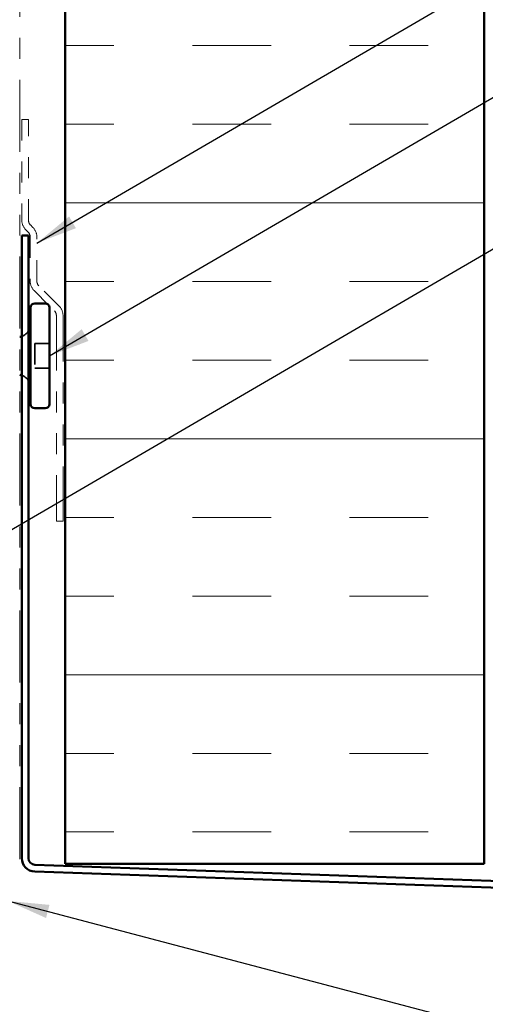
# Model space of a CAD drawing. Units: inches. Extents: x 0.6 to 33.4, y 0.6 to 21.4.
# Drawn here: x 8.9 to 11.1, y 5.2 to 9.9 of the extents above; entities that cross this region are included whole.
import ezdxf

# ---------------------------------------------------------------- set-up
doc = ezdxf.new("R2010")
doc.units = ezdxf.units.IN
doc.header["$LTSCALE"] = 2
doc.header["$MEASUREMENT"] = 0
doc.linetypes.add('DASHED', pattern=[0.2067, 0.1654, -0.0413])
doc.linetypes.add('DOUBLE_DASH_CHAIN', pattern=[1.2403, 0.6614, -0.0827, 0.1654, -0.0827, 0.1654, -0.0827])
for name, color, linetype, lineweight in [('Hatch (ANSI)', 7, 'Continuous', 18), ('Hidden (ANSI)', 7, 'DASHED', 35), ('Symbol (ANSI)', 7, 'Continuous', 25), ('Visible (ANSI)', 7, 'Continuous', 50)]:
    doc.layers.add(name, color=color, linetype=linetype, lineweight=lineweight)
doc.styles.add('Note Text (ANSI)', font='tahoma.ttf')
doc.dimstyles.new('Default (ANSI)$7', dxfattribs={"dimscale": 2, "dimtxt": 0.12, "dimasz": 0.098425, "dimexe": 0.125, "dimexo": 0.0625, "dimgap": 0.031496, "dimtad": 0, "dimtih": 1, "dimtoh": 1, "dimrnd": 1e-08, "dimzin": 4, "dimdsep": 46, "dimtxsty": 'Note Text (ANSI)', "dimcen": 0.09, "dimdle": 0.393701, "dimclrd": 256, "dimclre": 256, "dimclrt": 256, "dimadec": 0, "dimazin": 1, "dimtfac": 1, "dimtofl": 0, "dimtmove": 0, "dimatfit": 3, "dimfxl": 1, "dimtolj": 1, "dimtzin": 4, "dimlwd": -1, "dimlwe": -1, "dimarcsym": 0})

msp = doc.modelspace()

# ---------------------------------------------------------------- hatches: boundary and pattern name
at = {"layer": 'Hatch (ANSI)', "true_color": 0x0080ff}
h = msp.add_hatch(dxfattribs=at)
h.set_pattern_fill('INSUL', color=150, scale=3, style=0)
h.paths.add_polyline_path([(11.14314, 18.74539), (11.14314, 5.84897), (9.14314, 5.84897), (9.14314, 18.74539)])

# ---------------------------------------------------------------- linework, layer by layer
at = {"layer": 'Hidden (ANSI)', "ltscale": 0.112277}
msp.add_line((8.99914, 8.32993), (8.99914, 8.21193), dxfattribs=at)
at = {"layer": 'Hidden (ANSI)', "ltscale": 0.065612}
for p, q in [((9.06814, 8.32993), (8.99914, 8.32993)), ((9.06814, 8.21193), (8.99914, 8.21193))]:
    msp.add_line(p, q, dxfattribs=at)
at = {"layer": 'Hidden (ANSI)', "ltscale": 0.039369}
for centre, start, end in [((8.91564, 8.42293), 289.14743, 327.14012), ((8.91564, 8.11893), 32.85988, 70.85257)]:
    msp.add_arc(centre, 0.0625, start, end, dxfattribs=at)
at = {"layer": 'Visible (ANSI)', "color": 30, "linetype": 'DOUBLE_DASH_CHAIN', "lineweight": 18, "ltscale": 0.259502, "true_color": 0xff8000}
msp.add_line((8.92614, 5.87097), (8.92614, 18.74539), dxfattribs=at)
at = {"layer": 'Visible (ANSI)', "color": 150, "true_color": 0x0080ff}
for p, q in [((9.14314, 18.74539), (9.14314, 5.84897)), ((11.14314, 5.84897), (11.14314, 18.74539)), ((9.14314, 5.84897), (11.14314, 5.84897))]:
    msp.add_line(p, q, dxfattribs=at)
at = {"layer": 'Visible (ANSI)', "color": 30, "linetype": 'DOUBLE_DASH_CHAIN', "lineweight": 18, "ltscale": 0.0761, "true_color": 0xff8000}
for p, q in [((8.93614, 9.39784), (8.93614, 8.91772)), ((8.96814, 8.91772), (8.96814, 9.39784))]:
    msp.add_line(p, q, dxfattribs=at)
at = {"layer": 'Visible (ANSI)', "color": 30, "linetype": 'DOUBLE_DASH_CHAIN', "lineweight": 18, "ltscale": 0.004979, "true_color": 0xff8000}
for p, q in [((8.96814, 9.39784), (8.93614, 9.39784)), ((9.13314, 7.48284), (9.10114, 7.48284))]:
    msp.add_line(p, q, dxfattribs=at)
at = {"layer": 'Visible (ANSI)', "color": 30, "linetype": 'DOUBLE_DASH_CHAIN', "lineweight": 18, "ltscale": 0.002567, "true_color": 0xff8000}
for p, q in [((8.9894, 8.88321), (8.97752, 8.8951)), ((8.95489, 8.87247), (8.96677, 8.86059))]:
    msp.add_line(p, q, dxfattribs=at)
at = {"layer": 'Visible (ANSI)', "color": 1, "true_color": 0xff0000}
for p, q in [((8.93614, 8.84507), (8.96814, 8.84507)), ((8.93614, 8.84507), (8.93614, 5.87597)), ((8.96814, 5.87597), (8.96814, 8.84507)), ((13.44021, 5.6889), (8.99903, 5.84399)), ((8.99791, 5.81201), (13.43909, 5.65692))]:
    msp.add_line(p, q, dxfattribs=at)
at = {"layer": 'Visible (ANSI)', "color": 30, "linetype": 'DOUBLE_DASH_CHAIN', "lineweight": 18, "ltscale": 0.033267, "true_color": 0xff8000}
for p, q in [((8.97614, 8.83796), (8.97614, 8.62772)), ((9.00814, 8.62772), (9.00814, 8.83796))]:
    msp.add_line(p, q, dxfattribs=at)
at = {"layer": 'Visible (ANSI)', "color": 30, "linetype": 'DOUBLE_DASH_CHAIN', "lineweight": 18, "ltscale": 0.021645, "true_color": 0xff8000}
for p, q in [((9.1144, 8.50821), (9.01752, 8.6051)), ((8.99489, 8.58247), (9.09177, 8.48559))]:
    msp.add_line(p, q, dxfattribs=at)
at = {"layer": 'Visible (ANSI)'}
for p, q in [((8.97814, 8.50093), (8.97814, 8.04093)), ((9.04814, 8.52093), (8.99814, 8.52093)), ((9.06814, 8.50093), (9.06814, 8.04093)), ((9.04814, 8.02093), (8.99814, 8.02093))]:
    msp.add_line(p, q, dxfattribs=at)
at = {"layer": 'Visible (ANSI)', "color": 30, "linetype": 'DOUBLE_DASH_CHAIN', "lineweight": 18, "ltscale": 0.197557, "true_color": 0xff8000}
for p, q in [((9.10114, 8.46296), (9.10114, 7.48284)), ((9.13314, 7.48284), (9.13314, 8.46296))]:
    msp.add_line(p, q, dxfattribs=at)
at = {"layer": 'Visible (ANSI)', "color": 30, "linetype": 'DOUBLE_DASH_CHAIN', "lineweight": 18, "ltscale": 0.007878, "true_color": 0xff8000}
for centre, start, end in [((9.00014, 8.91772), 180, 225), ((8.94414, 8.83796), 0, 45), ((9.04014, 8.62772), 180, 225), ((9.06914, 8.46296), 0, 45)]:
    msp.add_arc(centre, 0.064, start, end, dxfattribs=at)
at = {"layer": 'Visible (ANSI)', "color": 30, "linetype": 'DOUBLE_DASH_CHAIN', "lineweight": 18, "ltscale": 0.003889, "true_color": 0xff8000}
for centre, start, end in [((9.00014, 8.91772), 180, 225), ((8.94414, 8.83796), 0, 45), ((9.04014, 8.62772), 180, 225), ((9.06914, 8.46296), 0, 45)]:
    msp.add_arc(centre, 0.032, start, end, dxfattribs=at)
at = {"layer": 'Visible (ANSI)'}
for centre, radius, start, end in [((8.99814, 8.50093), 0.02, 90, 180), ((9.04814, 8.50093), 0.02, 0, 90), ((8.91564, 8.42293), 0.0625, 327.14012, 0), ((8.91564, 8.42293), 0.0625, 279.67156, 289.14743), ((8.91564, 8.11893), 0.0625, 70.85257, 80.32844), ((8.91564, 8.11893), 0.0625, 0, 32.85988), ((8.99814, 8.04093), 0.02, 180, 270), ((9.04814, 8.04093), 0.02, 270, 0)]:
    msp.add_arc(centre, radius, start, end, dxfattribs=at)
at = {"layer": 'Visible (ANSI)', "color": 1, "true_color": 0xff0000}
for radius in [0.064, 0.032]:
    msp.add_arc((9.00014, 5.87597), radius, 180, 268, dxfattribs=at)

# ---------------------------------------------------------------- leaders
at = {"layer": 'Symbol (ANSI)', "annotation_type": 0, "has_hookline": 1, "hookline_direction": 0}
for points, text_width in [([(1.94914, 8.14942), (16.2395, 16.43633), (16.43635, 16.43633)], 1.98995), ([(9.00814, 8.80857), (16.23811, 13.01916), (16.43496, 13.01916)], 3.9675), ([(9.06814, 8.27093), (16.23093, 12.44274), (16.42779, 12.44274)], 4.22893), ([(8.24914, 7.07144), (16.22631, 11.71343), (16.42317, 11.71343)], 1.50496), ([(8.86985, 5.67197), (16.41684, 3.68562)], 3.44236)]:
    msp.add_leader(points, dimstyle='Default (ANSI)$7', override={"dimtad": 0}, dxfattribs=dict(at, text_width=text_width))

doc.saveas('drawing.dxf')
